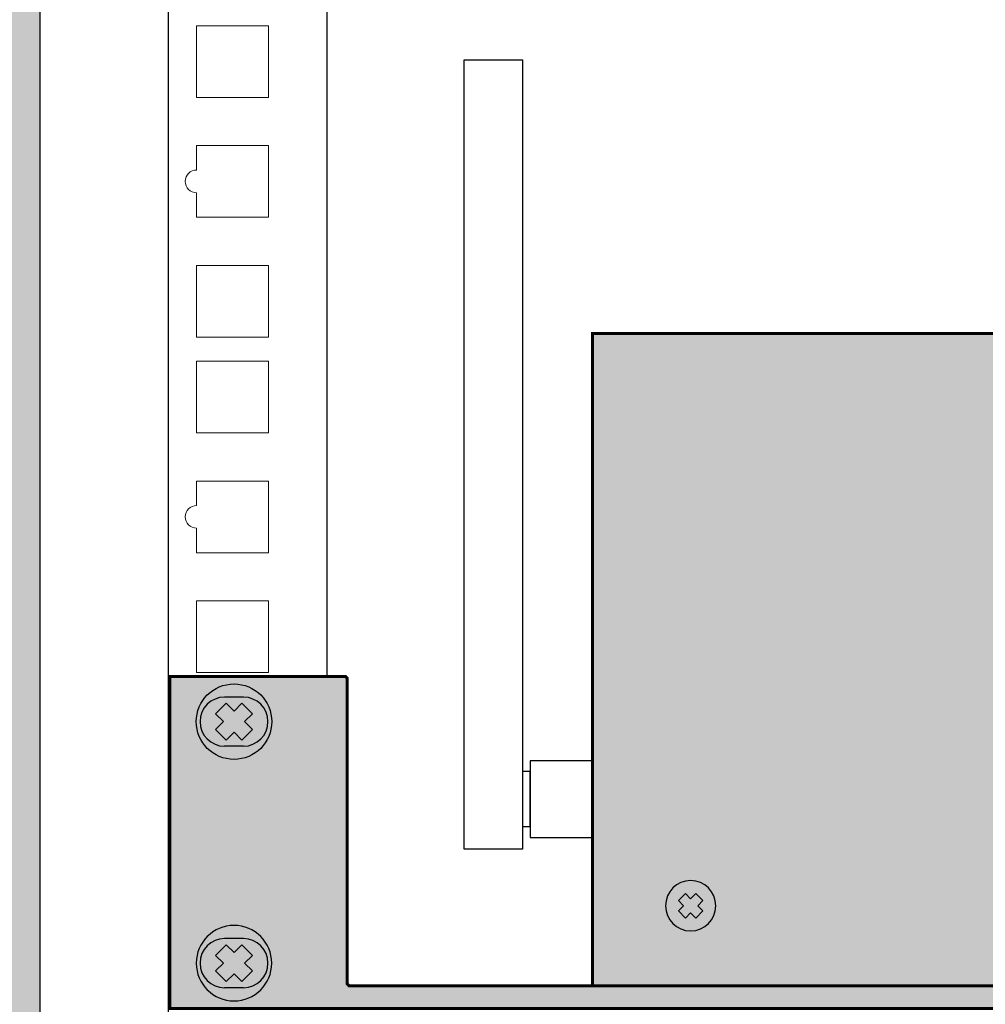
# Model space of a CAD drawing. Units: millimetres. Extents: x -405 to 10057, y -7482 to 553.
# Drawn here: x 6326 to 6454, y -2571 to -2441 of the extents above; entities that cross this region are included whole.
import ezdxf

# ---------------------------------------------------------------- set-up
doc = ezdxf.new("R2010")
doc.units = ezdxf.units.MM

# ---------------------------------------------------------------- blocks, each defined once
blk = doc.blocks.new('A$C4C180FEC')
at = {"lineweight": 25}
h = blk.add_hatch(color=251, dxfattribs=at)
h.set_gradient(color1=(62, 64, 59), color2=(90, 93, 86), tint=0.46, name='INVHEMISPHERICAL')
h.paths.add_polyline_path([(0, 324.38), (558.09, 324.38), (558.09, 0), (0, 0)])
h.paths.add_polyline_path([(21.05, 303.33), (537.04, 303.33), (537.04, 21.05), (21.05, 21.05)], flags=16)
blk.add_line((38.03, 303.33), (38.03, 21.05))
at = {"lineweight": 30}
blk.add_lwpolyline([(21.05, 303.33), (537.04, 303.33), (537.04, 21.05), (21.05, 21.05)], close=True, dxfattribs=at)
blk = doc.blocks.new('*U124')
at = {"true_color": 0xc7c7c7}
h = blk.add_hatch(color=9, dxfattribs=at)
h.set_gradient(color1=(93, 101, 98), color2=(179, 179, 179), tint=0.43, name='SPHERICAL')
h.paths.add_polyline_path([(10, 5, 1), (0, 5, 1)])
h.paths.add_polyline_path([(3.98, 2.56), (2.56, 3.98), (3.59, 5), (2.56, 6.02), (3.98, 7.44), (5, 6.41), (6.02, 7.44), (7.44, 6.02), (6.41, 5), (7.44, 3.98), (6.02, 2.56), (5, 3.59)], flags=16)
h = blk.add_hatch(color=250)
h.set_gradient(color1=(39, 42, 41), color2=(103, 113, 116), tint=0.43, name='SPHERICAL')
h.paths.add_polyline_path([(5, 6.41), (3.98, 7.44), (2.56, 6.02), (3.59, 5), (2.56, 3.98), (3.98, 2.56), (5, 3.59), (6.02, 2.56), (7.44, 3.98), (6.41, 5), (7.44, 6.02), (6.02, 7.44)])
at = {"color": 49, "lineweight": 25, "true_color": 0x474747}
blk.add_lwpolyline([(6.41, 5), (7.44, 6.02), (6.02, 7.44), (5, 6.41), (3.98, 7.44), (2.56, 6.02), (3.59, 5), (2.56, 3.98), (3.98, 2.56), (5, 3.59), (6.02, 2.56), (7.44, 3.98), (6.41, 5)], dxfattribs=at)
blk.add_circle((5, 5), 5, dxfattribs=at)
blk = doc.blocks.new('*U125')
h = blk.add_hatch(color=253)
h.dxf.hatch_style = 1
h.paths.add_polyline_path([(56, 45.44), (426, 45.44), (426, -41), (56, -41)])
at = {"lineweight": 25}
h = blk.add_hatch(color=251, dxfattribs=at)
h.set_gradient(color1=(102, 106, 98), color2=(120, 120, 110), rotation=90, tint=0.43)
h.paths.add_polyline_path([(23.25, 0), (0, 0), (0, -44), (482, -44), (482, 0), (458.75, 0), (458.5, -0.25), (458.5, -40.75), (458.25, -41), (23.75, -41), (23.5, -40.75), (23.5, -0.25)])
at = {"color": 251, "lineweight": 25}
for p, q in [((9.75, -2.75), (7.25, -2.75)), ((9.75, -9.25), (7.25, -9.25)), ((9.75, -34.75), (7.25, -34.75)), ((9.75, -41.25), (7.25, -41.25))]:
    blk.add_line(p, q, dxfattribs=at)
at = {"color": 0}
for points in [[(46.72, -22.89), (39.01, -22.89), (39.01, 81.7), (46.72, 81.7)], [(56, -11.17), (47.72, -11.17), (47.72, -21.33), (56, -21.33)], [(47.72, -12.61), (46.72, -12.61), (46.72, -19.89), (47.72, -19.89)]]:
    blk.add_lwpolyline(points, close=True, dxfattribs=at)
at = {"const_width": 0.4}
for points in [[(56, 45.44), (426, 45.44), (426, -41), (56, -41)], [(23.25, 0), (0, 0), (0, -44), (482, -44), (482, 0), (458.75, 0), (458.5, -0.25), (458.5, -40.75), (458.25, -41), (23.75, -41), (23.5, -40.75), (23.5, -0.25)]]:
    blk.add_lwpolyline(points, close=True, dxfattribs=at)
at = {"color": 251, "lineweight": 25}
for centre, start, end in [((7.25, -6), 90, 270), ((9.75, -6), 270, 90), ((7.25, -38), 90, 270), ((9.75, -38), 270, 90)]:
    blk.add_arc(centre, 3.25, start, end, dxfattribs=at)
at = {"lineweight": 25}
blk.add_blockref('*U124', (3.5, -11), dxfattribs=at)
at = {"lineweight": 25, "xscale": -0.6666666666666666, "yscale": 0.6666666666666666, "zscale": 0.6666666666666666, "rotation": 180}
blk.add_blockref('*U124', (65.67, -27.06), dxfattribs=at)
at = {"lineweight": 25, "xscale": -1, "rotation": 180}
blk.add_blockref('*U124', (3.5, -33), dxfattribs=at)
blk = doc.blocks.new('*U123')
blk.add_blockref('*U125', (0, 0))
blk = doc.blocks.new('*U126')
blk.add_blockref('*U123', (0, 0))

msp = doc.modelspace()

# ---------------------------------------------------------------- linework, layer by layer
msp.add_line((6366.53, -2386.74), (6366.53, -2527.88))
at = {"lineweight": 15}
for points in [[(6349.28, -2441.48), (6358.78, -2441.48), (6358.78, -2450.98), (6349.28, -2450.98)], [(6349.28, -2473.23), (6358.78, -2473.23), (6358.78, -2482.73), (6349.28, -2482.73)], [(6349.28, -2485.93), (6358.78, -2485.93), (6358.78, -2495.43), (6349.28, -2495.43)], [(6349.28, -2517.68), (6358.78, -2517.68), (6358.78, -2527.18), (6349.28, -2527.18)]]:
    msp.add_lwpolyline(points, close=True, dxfattribs=at)
for points in [[(6349.28, -2460.6), (6349.28, -2457.35), (6358.78, -2457.35), (6358.78, -2466.85), (6349.28, -2466.85), (6349.28, -2463.6)], [(6349.28, -2505.05), (6349.28, -2501.8), (6358.78, -2501.8), (6358.78, -2511.3), (6349.28, -2511.3), (6349.28, -2508.05)]]:
    msp.add_lwpolyline(points, dxfattribs=at)
for centre in [(6349.28, -2462.1), (6349.28, -2506.55)]:
    msp.add_arc(centre, 1.5, 90, 270, dxfattribs=at)

# ---------------------------------------------------------------- block references
for name, p in [('A$C4C180FEC', (6307.49, -2690.07)), ('*U126', (6345.73, -2527.68))]:
    msp.add_blockref(name, p)

doc.saveas('drawing.dxf')
